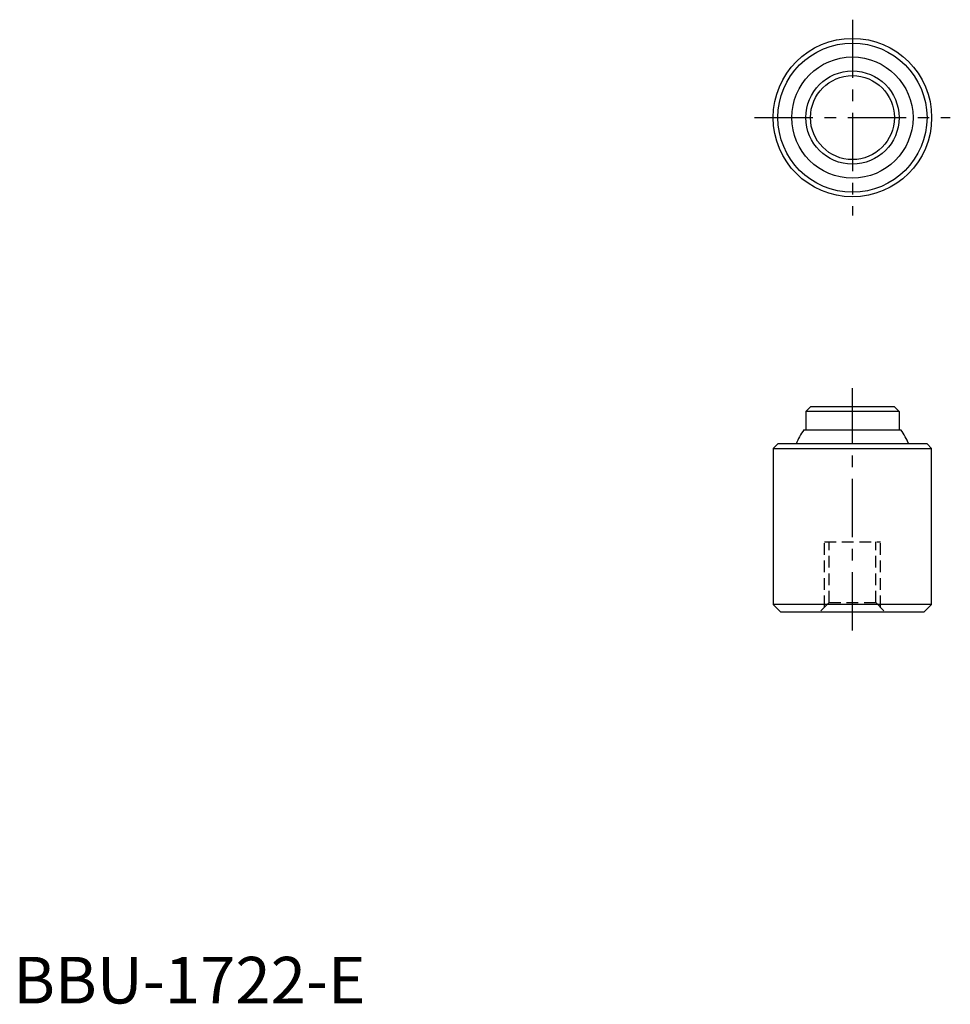
# Model space of a CAD drawing. Extents: x 1 to 100, y 0 to 106.
import ezdxf

# ---------------------------------------------------------------- set-up
doc = ezdxf.new("R2010")
doc.units = 0
doc.header["$LTSCALE"] = 5
doc.linetypes.add('CENTER', pattern=[2, 1.25, -0.25, 0.25, -0.25])
doc.linetypes.add('HIDDEN', pattern=[0.375, 0.25, -0.125])
doc.layers.get('0').update_dxf_attribs({"linetype": 'CONTINUOUS'})
doc.layers.add('1', color=1, linetype='CENTER')
doc.layers.add('2', color=2, linetype='HIDDEN')
doc.styles.add('STANDARD1', font='txt')

msp = doc.modelspace()

# ---------------------------------------------------------------- linework, layer by layer
for p, q in [((85.5, 64), (85, 63.5)), ((85, 63.5), (85, 61.5)), ((95, 63.5), (85, 63.5)), ((94.5, 64), (85.5, 64)), ((94.5, 64), (95, 63.5)), ((95, 63.5), (95, 61.5)), ((84.8, 61.5), (95.2, 61.5)), ((81.5, 59.5), (82, 60)), ((81.5, 59.5), (81.5, 42.8)), ((81.5, 59.5), (98.5, 59.5)), ((98, 60), (82, 60)), ((98, 60), (98.5, 59.5)), ((98.5, 42.8), (98.5, 59.5)), ((81.5, 42.8), (82.3, 42)), ((98.5, 42.8), (81.5, 42.8)), ((97.7, 42), (98.5, 42.8)), ((82.3, 42), (97.7, 42))]:
    msp.add_line(p, q)
for radius in [8.5, 8, 6.5, 5, 4.5]:
    msp.add_circle((90, 95), radius)
for start, end in [(143.1301, 158.3318), (21.6682, 36.8699)]:
    msp.add_arc((90, 57.6), 6.5, start, end)
at = {"layer": '1'}
for p, q in [((90, 105.5), (90, 84.5)), ((79.5, 95), (100.5, 95)), ((90, 40), (90, 66))]:
    msp.add_line(p, q, dxfattribs=at)
at = {"layer": '2'}
for p, q in [((87, 42.5), (87, 49.5)), ((87, 49.5), (93, 49.5)), ((87.5, 43), (87.5, 49.5)), ((92.5, 43), (92.5, 49.5)), ((93, 42.5), (93, 49.5)), ((87.5, 43), (86.5, 42)), ((87.5, 43), (92.5, 43)), ((92.5, 43), (93.5, 42))]:
    msp.add_line(p, q, dxfattribs=at)

# ---------------------------------------------------------------- texts
at = {"color": 3, "style": 'STANDARD1'}
msp.add_text('BBU-1722-E', height=5, dxfattribs=at).set_placement((0, 0))

doc.saveas('drawing.dxf')
